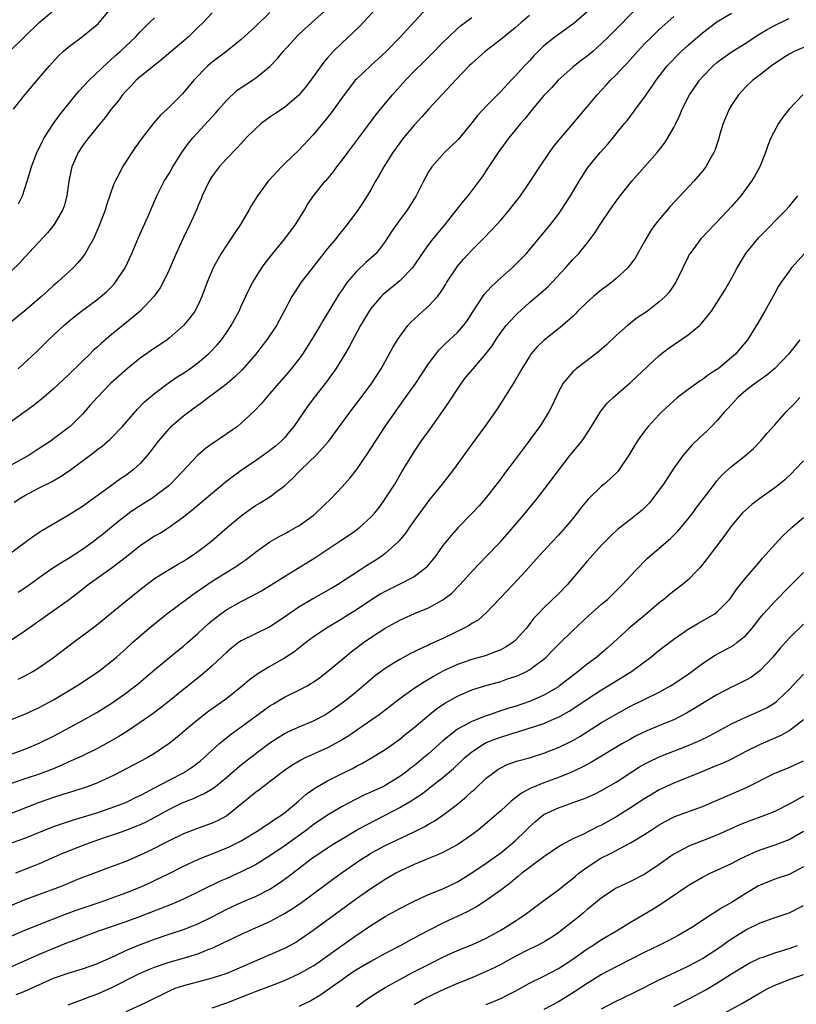
# Model space of a CAD drawing. Units: inches. Extents: x 2634000 to 2637000, y 1497000 to 1500000.
# Drawn here: x 2635176 to 2635284, y 1498361 to 1498497 of the extents above; entities that cross this region are included whole.
import ezdxf

# ---------------------------------------------------------------- set-up
doc = ezdxf.new("R2010")
doc.units = ezdxf.units.IN
doc.header["$MEASUREMENT"] = 0
doc.layers.add('LD26341497_2ft', color=242, linetype='Continuous')

msp = doc.modelspace()

# ---------------------------------------------------------------- linework, layer by layer
at = {"layer": 'LD26341497_2ft'}
for points, elevation in [([(2635211, 1498498.41), (2635209, 1498496.48), (2635207, 1498494.67), (2635205, 1498493.05), (2635203, 1498491.51), (2635202.39, 1498491), (2635200.45, 1498489), (2635198.87, 1498487.13), (2635196.73, 1498485), (2635195.82, 1498484.18), (2635194.9, 1498483.1), (2635193.27, 1498481), (2635192.32, 1498479.68), (2635191.85, 1498479), (2635190.56, 1498477), (2635190.12, 1498476.12), (2635189.53, 1498475), (2635189.37, 1498474.63), (2635188.34, 1498471.66), (2635188.16, 1498471), (2635187.29, 1498468.71), (2635186.68, 1498467.32), (2635186.51, 1498467), (2635185.83, 1498465.83), (2635185.38, 1498465), (2635185, 1498464.47), (2635184.34, 1498463.66), (2635183.69, 1498463), (2635181.53, 1498461), (2635181, 1498460.54), (2635180.19, 1498459.81), (2635179.32, 1498459), (2635177, 1498457.01), (2635174.51, 1498455)], 10050), ([(2635174.9, 1498493), (2635179, 1498497.02), (2635181, 1498498.7)], 10042), ([(2635226.36, 1498499.64), (2635223.47, 1498496.53), (2635223, 1498496.11), (2635222.45, 1498495.55), (2635221, 1498494.2), (2635219.79, 1498493), (2635219.4, 1498492.6), (2635219, 1498492.1), (2635218.48, 1498491.52), (2635218.09, 1498491), (2635216.66, 1498489), (2635215.93, 1498488.07), (2635215, 1498486.96), (2635213, 1498485.25), (2635211.66, 1498484.34), (2635211, 1498483.87), (2635210.47, 1498483.53), (2635209.78, 1498483), (2635209, 1498482.29), (2635207.72, 1498481), (2635207, 1498480.24), (2635206.42, 1498479.58), (2635205, 1498478.17), (2635203.97, 1498477), (2635203.54, 1498476.46), (2635203, 1498475.72), (2635202.57, 1498475), (2635201.62, 1498473), (2635201.45, 1498472.55), (2635201, 1498471.53), (2635200.85, 1498471.15), (2635199.89, 1498469), (2635199, 1498467.2), (2635197.97, 1498465), (2635197, 1498462.71), (2635196.21, 1498461), (2635195.78, 1498460.22), (2635194.96, 1498459.04), (2635193.02, 1498456.98), (2635190.82, 1498455.18), (2635189.7, 1498454.3), (2635189, 1498453.71), (2635187.54, 1498452.46), (2635187, 1498451.94), (2635186.5, 1498451.5), (2635186.01, 1498451), (2635185, 1498450.04), (2635183, 1498448.08), (2635181, 1498446.19), (2635179.28, 1498444.72), (2635178.15, 1498443.85), (2635177, 1498443.03), (2635175, 1498441.58)], 10054), ([(2635262.45, 1498499.55), (2635257.92, 1498495), (2635257, 1498494.09), (2635255.76, 1498493), (2635255, 1498492.35), (2635254.22, 1498491.78), (2635253, 1498490.81), (2635250.95, 1498489), (2635250.03, 1498487.97), (2635249, 1498486.89), (2635247.39, 1498485), (2635246.34, 1498483.66), (2635245.74, 1498483), (2635245, 1498482.07), (2635244.12, 1498481), (2635243, 1498479.51), (2635242.65, 1498479), (2635241, 1498476.48), (2635240.41, 1498475.59), (2635239.98, 1498475), (2635238.45, 1498473), (2635237.78, 1498472.22), (2635235.27, 1498469), (2635233.61, 1498467), (2635233, 1498466.21), (2635232.1, 1498465), (2635230.86, 1498463.14), (2635230.75, 1498463), (2635229, 1498461.18), (2635226.71, 1498459.29), (2635226.41, 1498459), (2635225, 1498457.36), (2635224.75, 1498457), (2635223.57, 1498455), (2635222.49, 1498453), (2635221.98, 1498452.02), (2635221.38, 1498451), (2635220.13, 1498449), (2635218.82, 1498447.18), (2635217.14, 1498445), (2635216.23, 1498443.77), (2635215.68, 1498443), (2635214.31, 1498441), (2635213.73, 1498440.27), (2635213, 1498439.41), (2635212.61, 1498439), (2635211.75, 1498438.25), (2635211, 1498437.64), (2635210.12, 1498437), (2635209, 1498436.22), (2635207, 1498434.87), (2635205.93, 1498434.07), (2635204.81, 1498433.19), (2635201, 1498430.03), (2635200.45, 1498429.55), (2635199, 1498428.38), (2635197.03, 1498426.97), (2635195.8, 1498426.2), (2635195, 1498425.75), (2635193, 1498424.41), (2635191.11, 1498422.89), (2635189, 1498421.3), (2635185.81, 1498419), (2635185, 1498418.36), (2635183, 1498416.86), (2635181, 1498415.42), (2635177, 1498412.57), (2635175, 1498411.23)], 10064), ([(2635232.75, 1498499), (2635229.98, 1498496.02), (2635229.08, 1498495), (2635227.14, 1498493), (2635224.95, 1498491), (2635223, 1498489.17), (2635222.84, 1498489), (2635222.02, 1498487.98), (2635221.27, 1498487), (2635219.5, 1498484.5), (2635218.62, 1498483.38), (2635218.29, 1498483), (2635217, 1498481.45), (2635215, 1498479.32), (2635213, 1498477.41), (2635212.59, 1498477), (2635210.77, 1498475), (2635209.27, 1498473), (2635208.41, 1498471.59), (2635208.08, 1498471), (2635206.93, 1498469), (2635206.14, 1498467.86), (2635205.59, 1498467), (2635205, 1498466.17), (2635204.24, 1498465), (2635203.14, 1498463), (2635202.3, 1498461), (2635201.56, 1498459), (2635201, 1498457.77), (2635200.59, 1498457), (2635199.92, 1498456.08), (2635199.02, 1498455), (2635197, 1498453.21), (2635196.73, 1498453), (2635195.71, 1498452.29), (2635195, 1498451.84), (2635193, 1498450.45), (2635191.18, 1498449), (2635190.02, 1498447.98), (2635188.94, 1498447), (2635187.02, 1498445), (2635186.08, 1498443.92), (2635185, 1498442.7), (2635183.27, 1498441), (2635183, 1498440.78), (2635181.98, 1498440.02), (2635181, 1498439.26), (2635180.64, 1498439), (2635179.64, 1498438.36), (2635179, 1498437.91), (2635177.59, 1498437), (2635175, 1498435.55)], 10056), ([(2635203, 1498498.37), (2635201.73, 1498497), (2635201, 1498496.32), (2635199.66, 1498495), (2635196.07, 1498491.93), (2635193, 1498489.49), (2635192.43, 1498489), (2635191.75, 1498488.25), (2635191, 1498487.49), (2635190.56, 1498487), (2635189.92, 1498486.08), (2635189, 1498485), (2635188.15, 1498483.85), (2635187.43, 1498483), (2635185.85, 1498481), (2635185, 1498479.89), (2635184.4, 1498479), (2635183.52, 1498477), (2635183.42, 1498476.58), (2635183.12, 1498475), (2635182.82, 1498473), (2635182.44, 1498471.56), (2635182.23, 1498471), (2635181.09, 1498469), (2635180.15, 1498467.85), (2635177, 1498464.47), (2635176.3, 1498463.7), (2635175, 1498462.45)], 10048), ([(2635175.42, 1498485), (2635177, 1498487), (2635179, 1498489.36), (2635180.42, 1498491), (2635181.64, 1498492.36), (2635182.3, 1498493), (2635183, 1498493.61), (2635185, 1498495.09), (2635187, 1498496.69), (2635187.16, 1498496.84), (2635187.3, 1498497), (2635188.99, 1498499)], 10044), ([(2635255, 1498498.5), (2635253.13, 1498496.87), (2635251, 1498495.36), (2635250.51, 1498495), (2635249, 1498493.78), (2635248.2, 1498493), (2635247.62, 1498492.39), (2635247, 1498491.7), (2635246.32, 1498491), (2635245, 1498489.56), (2635244.45, 1498489), (2635243, 1498487.47), (2635241, 1498485.41), (2635239.84, 1498484.16), (2635239, 1498483.12), (2635237.14, 1498480.86), (2635237, 1498480.71), (2635235.23, 1498479), (2635233.44, 1498477), (2635233.25, 1498476.74), (2635233, 1498476.31), (2635232.29, 1498475), (2635231.28, 1498473), (2635230.41, 1498471.59), (2635230.03, 1498471), (2635229, 1498469.66), (2635227.91, 1498468.09), (2635227.23, 1498467), (2635227, 1498466.66), (2635225.71, 1498465), (2635225.36, 1498464.64), (2635224.29, 1498463.71), (2635223, 1498462.5), (2635221.72, 1498461), (2635221.41, 1498460.59), (2635221, 1498459.94), (2635220.62, 1498459.38), (2635219, 1498456.68), (2635218.35, 1498455.65), (2635217.98, 1498455), (2635217, 1498453.35), (2635216.09, 1498451.91), (2635215.5, 1498451), (2635215, 1498450.31), (2635213.96, 1498449), (2635213.52, 1498448.48), (2635211, 1498445.56), (2635210.5, 1498445), (2635209.82, 1498444.18), (2635208.86, 1498443.14), (2635207, 1498441.42), (2635206.48, 1498441), (2635205, 1498439.95), (2635203, 1498438.59), (2635202.08, 1498437.92), (2635201, 1498437.02), (2635198.1, 1498433.9), (2635197.23, 1498433), (2635197, 1498432.8), (2635195, 1498431.25), (2635194.63, 1498431), (2635192.41, 1498429.59), (2635191.54, 1498429), (2635191, 1498428.61), (2635190.1, 1498427.9), (2635187.91, 1498426.09), (2635187, 1498425.38), (2635186.49, 1498425), (2635185, 1498423.92), (2635183, 1498422.61), (2635181.99, 1498422.01), (2635180.77, 1498421.23), (2635179, 1498420), (2635177.26, 1498418.74), (2635176.06, 1498417.94)], 10062), ([(2635176.08, 1498449), (2635178.64, 1498451.36), (2635179.66, 1498452.34), (2635180.31, 1498453), (2635182.41, 1498455), (2635182.73, 1498455.27), (2635183.83, 1498456.17), (2635184.87, 1498457), (2635187, 1498458.57), (2635187.55, 1498459), (2635188.32, 1498459.68), (2635189.33, 1498460.67), (2635189.6, 1498461), (2635190.9, 1498463), (2635191.83, 1498465), (2635192.78, 1498467.22), (2635194.06, 1498470.06), (2635195.33, 1498473), (2635196.35, 1498475), (2635197, 1498476.08), (2635197.51, 1498477), (2635198.79, 1498479), (2635199.72, 1498480.28), (2635200.31, 1498481), (2635203.5, 1498484.5), (2635203.92, 1498485), (2635205, 1498486.23), (2635206.43, 1498487.57), (2635207, 1498487.99), (2635208.57, 1498489), (2635209, 1498489.3), (2635211, 1498490.91), (2635212.01, 1498491.99), (2635212.83, 1498493), (2635214.83, 1498495.18), (2635215.84, 1498496.16), (2635219.03, 1498499)], 10052), ([(2635247, 1498497.98), (2635245.82, 1498497), (2635245, 1498496.28), (2635243, 1498494.66), (2635240.85, 1498493), (2635239, 1498491.33), (2635238.65, 1498491), (2635236.74, 1498489), (2635233, 1498484.98), (2635232.07, 1498483.93), (2635231, 1498482.79), (2635229.51, 1498481), (2635229, 1498480.35), (2635228.03, 1498479), (2635226.78, 1498477), (2635226.15, 1498475.85), (2635225.66, 1498475), (2635225, 1498473.83), (2635224.5, 1498473), (2635223.91, 1498472.09), (2635223.18, 1498471), (2635221.7, 1498469), (2635220.49, 1498467.51), (2635220.12, 1498467), (2635219, 1498465.67), (2635217.82, 1498464.18), (2635215.32, 1498461), (2635214.41, 1498459.59), (2635214.05, 1498459), (2635212.99, 1498457), (2635211.89, 1498455), (2635210.56, 1498453), (2635209.89, 1498452.11), (2635209.02, 1498451), (2635207.16, 1498448.84), (2635206.15, 1498447.85), (2635205, 1498446.92), (2635203, 1498445.38), (2635202.48, 1498445), (2635201.65, 1498444.35), (2635201, 1498443.9), (2635200.49, 1498443.51), (2635199, 1498442.41), (2635197.16, 1498440.84), (2635197, 1498440.68), (2635195.53, 1498439), (2635194.01, 1498437), (2635193, 1498435.86), (2635192.08, 1498435), (2635191, 1498434.19), (2635190.28, 1498433.72), (2635188.19, 1498432.19), (2635185, 1498429.9), (2635183, 1498428.62), (2635180.25, 1498427), (2635179.45, 1498426.55), (2635178.25, 1498425.75), (2635177, 1498424.86), (2635173.65, 1498422.35)], 10060), ([(2635173.77, 1498395), (2635177, 1498396.22), (2635179, 1498397.04), (2635181, 1498398.04), (2635185, 1498400.18), (2635187, 1498401.29), (2635189.25, 1498402.75), (2635191, 1498404), (2635192.33, 1498405), (2635192.7, 1498405.3), (2635193.8, 1498406.2), (2635195, 1498407.21), (2635198.16, 1498409.84), (2635199, 1498410.52), (2635199.57, 1498411), (2635201, 1498412.27), (2635202.41, 1498413.59), (2635203, 1498414.08), (2635204.17, 1498415), (2635205, 1498415.58), (2635207, 1498416.7), (2635208.53, 1498417.47), (2635209.83, 1498418.17), (2635211.19, 1498419), (2635213, 1498420.15), (2635216, 1498422), (2635217.22, 1498422.78), (2635220.85, 1498425.15), (2635222.04, 1498425.96), (2635223, 1498426.65), (2635223.46, 1498427), (2635225, 1498428.39), (2635225.55, 1498429), (2635226.19, 1498429.81), (2635227, 1498430.93), (2635228.3, 1498433), (2635229.3, 1498434.7), (2635231, 1498437.48), (2635232.03, 1498439), (2635233.28, 1498440.72), (2635234.94, 1498443.06), (2635235.76, 1498444.24), (2635237, 1498446.16), (2635237.56, 1498447), (2635238.19, 1498447.81), (2635239.17, 1498449), (2635240.96, 1498451.04), (2635241.81, 1498452.19), (2635242.32, 1498453), (2635243, 1498454.01), (2635243.77, 1498455), (2635245, 1498456.35), (2635245.33, 1498456.67), (2635247, 1498458.16), (2635248.53, 1498459.47), (2635249.58, 1498460.42), (2635250.14, 1498461), (2635252.01, 1498463), (2635253, 1498464.13), (2635253.44, 1498464.56), (2635253.82, 1498465), (2635255, 1498466.42), (2635256.12, 1498467.88), (2635256.79, 1498469), (2635258.12, 1498471), (2635259, 1498472.23), (2635259.58, 1498473), (2635261.19, 1498475), (2635264.72, 1498479), (2635265.72, 1498480.28), (2635266.2, 1498481), (2635267, 1498482.46), (2635267.27, 1498483), (2635267.83, 1498484.17), (2635268.16, 1498485), (2635269.17, 1498487), (2635269.93, 1498488.07), (2635270.57, 1498489), (2635271, 1498489.47), (2635272.47, 1498491), (2635273, 1498491.46), (2635273.86, 1498492.14), (2635275.1, 1498493), (2635277, 1498494.17), (2635278.71, 1498495.29), (2635279.94, 1498496.06), (2635281.24, 1498496.76), (2635283, 1498497.57)], 10070), ([(2635175, 1498400.29), (2635177, 1498401.06), (2635179, 1498401.98), (2635181, 1498403.05), (2635184.2, 1498405), (2635187.2, 1498407), (2635189, 1498408.38), (2635189.73, 1498409), (2635191, 1498410.13), (2635191.95, 1498411), (2635194.27, 1498413), (2635196.69, 1498415), (2635199.38, 1498417), (2635200.32, 1498417.68), (2635203, 1498419.52), (2635205.41, 1498421), (2635206.38, 1498421.62), (2635207, 1498422.09), (2635207.54, 1498422.46), (2635208.28, 1498423), (2635209, 1498423.57), (2635211, 1498424.96), (2635212.28, 1498425.72), (2635213, 1498426.09), (2635213.57, 1498426.43), (2635214.64, 1498427), (2635215, 1498427.21), (2635217, 1498428.65), (2635217.43, 1498429), (2635219.49, 1498431), (2635221, 1498432.59), (2635222.14, 1498433.86), (2635223.01, 1498434.99), (2635224.4, 1498437), (2635225, 1498437.92), (2635225.67, 1498439), (2635226.97, 1498441), (2635229, 1498443.88), (2635229.48, 1498444.52), (2635229.82, 1498445), (2635231.21, 1498447), (2635233, 1498449.65), (2635233.99, 1498451), (2635234.43, 1498451.57), (2635235.42, 1498452.58), (2635235.9, 1498453), (2635237, 1498454.03), (2635237.86, 1498455), (2635238.35, 1498455.65), (2635239.13, 1498456.87), (2635240.73, 1498459.27), (2635241.66, 1498460.34), (2635243, 1498461.61), (2635244.57, 1498463), (2635245, 1498463.41), (2635245.8, 1498464.2), (2635246.57, 1498465), (2635247, 1498465.49), (2635249.89, 1498469), (2635251, 1498470.42), (2635251.41, 1498471), (2635252.69, 1498473), (2635253.88, 1498475), (2635255.11, 1498476.89), (2635256.78, 1498479), (2635257.84, 1498480.16), (2635259, 1498481.6), (2635260.16, 1498483), (2635260.55, 1498483.45), (2635261, 1498484.04), (2635261.43, 1498484.57), (2635261.72, 1498485), (2635263, 1498486.73), (2635263.17, 1498487), (2635263.93, 1498488.07), (2635264.56, 1498489), (2635266.1, 1498491), (2635266.53, 1498491.47), (2635267.51, 1498492.49), (2635268.03, 1498493), (2635269, 1498493.88), (2635271, 1498495.6), (2635273, 1498497.1), (2635275, 1498498.3)], 10068), ([(2635175.52, 1498430.48), (2635176.29, 1498431), (2635177, 1498431.41), (2635179, 1498432.46), (2635180.69, 1498433.31), (2635181.97, 1498434.03), (2635183.17, 1498434.83), (2635186.6, 1498437.4), (2635187, 1498437.72), (2635187.75, 1498438.25), (2635188.81, 1498439.19), (2635189, 1498439.38), (2635190.56, 1498441), (2635192.63, 1498443.37), (2635193.62, 1498444.38), (2635195, 1498445.57), (2635196.87, 1498447), (2635198.14, 1498447.86), (2635199, 1498448.39), (2635199.89, 1498449), (2635201, 1498449.83), (2635202.42, 1498451), (2635202.71, 1498451.29), (2635203.67, 1498452.33), (2635204.26, 1498453), (2635205, 1498454.05), (2635205.64, 1498455), (2635206.71, 1498457), (2635207, 1498457.67), (2635208.05, 1498459.95), (2635208.61, 1498461), (2635209.88, 1498463), (2635210.35, 1498463.65), (2635211.41, 1498465), (2635213.06, 1498467), (2635214.55, 1498469), (2635215.77, 1498471), (2635216.22, 1498471.78), (2635217.03, 1498472.97), (2635218.67, 1498475), (2635218.83, 1498475.17), (2635219.75, 1498476.25), (2635220.28, 1498477), (2635221, 1498477.92), (2635221.79, 1498479), (2635223.18, 1498480.82), (2635225.73, 1498484.27), (2635226.32, 1498485), (2635227.98, 1498487), (2635229.79, 1498489), (2635231, 1498490.26), (2635232.37, 1498491.63), (2635233.39, 1498492.61), (2635235, 1498494.26), (2635235.75, 1498495), (2635237, 1498496.18), (2635237.44, 1498496.56), (2635239, 1498497.7)], 10058), ([(2635176.07, 1498405.93), (2635177, 1498406.39), (2635178.12, 1498407), (2635179, 1498407.53), (2635181, 1498408.92), (2635183.71, 1498411), (2635186.37, 1498413), (2635187, 1498413.49), (2635190.03, 1498415.97), (2635192.25, 1498417.75), (2635193.35, 1498418.65), (2635195, 1498419.9), (2635196.77, 1498421), (2635198.17, 1498421.83), (2635199, 1498422.29), (2635199.42, 1498422.58), (2635200.08, 1498423), (2635201, 1498423.64), (2635202.91, 1498425.09), (2635205.09, 1498427), (2635207, 1498428.61), (2635208.39, 1498429.61), (2635209, 1498430.01), (2635209.63, 1498430.37), (2635211, 1498431.21), (2635211.96, 1498431.96), (2635213, 1498432.74), (2635214.18, 1498433.82), (2635215, 1498434.69), (2635215.32, 1498435), (2635217.42, 1498437), (2635219.11, 1498438.89), (2635222.12, 1498443), (2635223.66, 1498445), (2635225.13, 1498447), (2635226.41, 1498449), (2635227.55, 1498451), (2635228.05, 1498451.95), (2635228.69, 1498453), (2635229, 1498453.48), (2635230.13, 1498455), (2635230.54, 1498455.46), (2635231, 1498455.89), (2635232.21, 1498457), (2635233, 1498457.69), (2635234.22, 1498459), (2635234.58, 1498459.42), (2635235.35, 1498460.65), (2635235.55, 1498461), (2635236.85, 1498463), (2635237, 1498463.2), (2635237.83, 1498464.17), (2635239, 1498465.42), (2635240.58, 1498467), (2635241.76, 1498468.24), (2635243, 1498469.59), (2635244.19, 1498471), (2635245.73, 1498473), (2635247, 1498474.82), (2635248.42, 1498477), (2635249.78, 1498479), (2635250.29, 1498479.71), (2635251.32, 1498481), (2635253.05, 1498483), (2635253.93, 1498484.07), (2635255, 1498485.32), (2635256.37, 1498487), (2635257.65, 1498488.35), (2635258.25, 1498489), (2635259, 1498489.74), (2635260.15, 1498491), (2635260.57, 1498491.43), (2635261.96, 1498493), (2635263, 1498494.09), (2635263.91, 1498495), (2635265, 1498496.04), (2635267, 1498497.85)], 10066), ([(2635176.13, 1498471.87), (2635176.69, 1498473), (2635177.33, 1498475), (2635177.91, 1498477), (2635178.69, 1498479), (2635179, 1498479.61), (2635179.44, 1498480.56), (2635179.69, 1498481), (2635180.99, 1498483), (2635181.82, 1498484.18), (2635184.06, 1498487), (2635184.5, 1498487.5), (2635185.92, 1498489), (2635188.51, 1498491.49), (2635189, 1498491.89), (2635189.57, 1498492.43), (2635190.24, 1498493), (2635191, 1498493.74), (2635192.34, 1498495), (2635193, 1498495.71), (2635193.64, 1498496.36), (2635194.31, 1498497), (2635195, 1498497.69)], 10046), ([(2635285, 1498493.56), (2635283.72, 1498493), (2635283, 1498492.64), (2635282.01, 1498491.99), (2635280.57, 1498491), (2635279, 1498489.77), (2635277.97, 1498489), (2635277, 1498488.12), (2635275.98, 1498487), (2635275, 1498485.55), (2635274.68, 1498485), (2635274.18, 1498483.82), (2635273.86, 1498483), (2635273.37, 1498481.37), (2635273.21, 1498480.79), (2635272.72, 1498479.28), (2635272.58, 1498479), (2635272.01, 1498478.01), (2635271.47, 1498477), (2635271, 1498476.39), (2635269.81, 1498475), (2635266.5, 1498471.49), (2635265, 1498469.71), (2635264.44, 1498469), (2635263.82, 1498468.18), (2635263, 1498466.72), (2635261.65, 1498464.35), (2635261, 1498463.48), (2635260.62, 1498463), (2635259, 1498461.5), (2635258.42, 1498461), (2635257.62, 1498460.38), (2635257, 1498459.94), (2635256.47, 1498459.53), (2635255.85, 1498459), (2635255, 1498458.24), (2635253.72, 1498457), (2635253.38, 1498456.62), (2635253, 1498456.26), (2635251.58, 1498455), (2635251, 1498454.51), (2635249.03, 1498452.97), (2635248.02, 1498451.98), (2635247.2, 1498451), (2635247, 1498450.71), (2635245.95, 1498449), (2635245, 1498447.36), (2635242.54, 1498443.46), (2635242.23, 1498443), (2635240.8, 1498441), (2635239, 1498438.55), (2635236.44, 1498435), (2635234.9, 1498433), (2635233, 1498430.66), (2635232.28, 1498429.72), (2635231, 1498427.96), (2635230.34, 1498427), (2635229.81, 1498426.19), (2635228.9, 1498425.1), (2635228.8, 1498425), (2635227, 1498423.36), (2635226.52, 1498423), (2635225.6, 1498422.4), (2635224.37, 1498421.63), (2635223.43, 1498421), (2635220.35, 1498419), (2635219.5, 1498418.5), (2635216.93, 1498417.07), (2635215, 1498415.9), (2635213.67, 1498415), (2635213, 1498414.51), (2635211, 1498413.18), (2635207, 1498411.24), (2635206.66, 1498411), (2635205.71, 1498410.29), (2635205, 1498409.69), (2635203, 1498407.78), (2635201.51, 1498406.49), (2635199, 1498404.51), (2635197, 1498402.89), (2635195.94, 1498402.06), (2635194.81, 1498401.19), (2635193, 1498399.9), (2635191.26, 1498398.74), (2635190.03, 1498397.97), (2635188.77, 1498397.23), (2635187, 1498396.27), (2635185, 1498395.31), (2635183.42, 1498394.58), (2635183, 1498394.41), (2635182.04, 1498393.96), (2635180.63, 1498393.37), (2635179, 1498392.76), (2635177, 1498392.09), (2635175, 1498391.39)], 10072), ([(2635284.89, 1498487), (2635283, 1498485.02), (2635282.13, 1498483.87), (2635281.54, 1498483), (2635280.48, 1498481), (2635280.04, 1498479.96), (2635279.72, 1498479), (2635278.92, 1498477), (2635278.24, 1498475.76), (2635277.8, 1498475), (2635276.29, 1498473), (2635275, 1498471.48), (2635273, 1498469.34), (2635272.65, 1498469), (2635271.85, 1498468.15), (2635270.78, 1498467), (2635269.27, 1498465), (2635269.16, 1498464.84), (2635269, 1498464.52), (2635268.24, 1498463), (2635267.27, 1498461), (2635266.37, 1498459.63), (2635265.82, 1498459), (2635265, 1498458.25), (2635263.36, 1498457), (2635261.95, 1498456.05), (2635260.6, 1498455), (2635259, 1498453.59), (2635257.67, 1498452.33), (2635256.61, 1498451.39), (2635255, 1498450.14), (2635253.49, 1498449), (2635253.23, 1498448.77), (2635253, 1498448.54), (2635251.65, 1498447), (2635251, 1498445.77), (2635250.12, 1498443.88), (2635249.7, 1498443), (2635248.41, 1498441), (2635247.81, 1498440.19), (2635246.8, 1498438.8), (2635245, 1498436.4), (2635243.53, 1498434.47), (2635243, 1498433.74), (2635241, 1498431.15), (2635240.01, 1498429.99), (2635239.1, 1498429), (2635237.08, 1498426.92), (2635236.12, 1498425.88), (2635235, 1498424.47), (2635233.94, 1498423), (2635233.53, 1498422.47), (2635232.61, 1498421.39), (2635232.18, 1498421), (2635231, 1498420.14), (2635228.85, 1498419), (2635227, 1498418.1), (2635226.3, 1498417.7), (2635225, 1498416.89), (2635223, 1498415.55), (2635221.43, 1498414.57), (2635221, 1498414.28), (2635218.86, 1498413), (2635217, 1498411.75), (2635215.99, 1498411), (2635215.44, 1498410.56), (2635215, 1498410.24), (2635214.32, 1498409.68), (2635213, 1498408.85), (2635211, 1498407.68), (2635209.34, 1498406.66), (2635208.17, 1498405.83), (2635207.2, 1498405), (2635205, 1498403.24), (2635204.68, 1498403), (2635202.52, 1498401.48), (2635201.88, 1498401), (2635201, 1498400.31), (2635199.44, 1498399), (2635198.13, 1498397.87), (2635197, 1498397), (2635195, 1498395.63), (2635193.95, 1498395), (2635193, 1498394.49), (2635189.38, 1498392.63), (2635187, 1498391.52), (2635185.65, 1498391), (2635183.65, 1498390.35), (2635183, 1498390.17), (2635181, 1498389.53), (2635179, 1498388.83), (2635174.42, 1498387)], 10074), ([(2635174.53, 1498383), (2635177, 1498383.88), (2635181, 1498385.48), (2635183.62, 1498386.38), (2635185, 1498386.77), (2635187, 1498387.39), (2635189, 1498388.09), (2635191, 1498388.84), (2635191.36, 1498389), (2635192.46, 1498389.54), (2635193, 1498389.79), (2635193.77, 1498390.23), (2635195, 1498390.86), (2635197, 1498391.94), (2635199, 1498392.96), (2635200.24, 1498393.76), (2635201.38, 1498394.62), (2635201.83, 1498395), (2635203, 1498396.1), (2635204.01, 1498397), (2635205, 1498397.82), (2635205.66, 1498398.34), (2635207, 1498399.3), (2635210.27, 1498401.73), (2635211, 1498402.24), (2635211.47, 1498402.53), (2635213, 1498403.42), (2635215, 1498404.39), (2635216.15, 1498405), (2635216.69, 1498405.31), (2635217, 1498405.5), (2635217.88, 1498406.12), (2635219, 1498406.98), (2635221.37, 1498409), (2635222.27, 1498409.73), (2635223.98, 1498411), (2635225, 1498411.72), (2635227, 1498413.02), (2635229, 1498414.12), (2635231.04, 1498415.04), (2635233, 1498415.84), (2635235, 1498416.92), (2635236.17, 1498417.83), (2635237.33, 1498419), (2635239.12, 1498421), (2635240.04, 1498421.96), (2635241, 1498422.94), (2635243, 1498425.05), (2635244.73, 1498427), (2635246.43, 1498429), (2635247, 1498429.72), (2635248.05, 1498431), (2635249.58, 1498433), (2635251, 1498434.89), (2635252.65, 1498437), (2635254.28, 1498439), (2635254.59, 1498439.41), (2635255, 1498440.06), (2635255.38, 1498440.62), (2635256.88, 1498443.12), (2635257.78, 1498444.22), (2635258.58, 1498445), (2635261, 1498447.1), (2635265, 1498450.83), (2635266.21, 1498451.79), (2635269, 1498453.69), (2635270.59, 1498455), (2635270.8, 1498455.2), (2635272.25, 1498457), (2635273, 1498458.14), (2635273.54, 1498459), (2635274.09, 1498459.91), (2635275, 1498461.51), (2635275.78, 1498463), (2635277, 1498465), (2635278.78, 1498467.22), (2635282.53, 1498471), (2635283, 1498471.52), (2635284.23, 1498473)], 10076), ([(2635285.13, 1498465), (2635283.34, 1498463), (2635283, 1498462.53), (2635281.92, 1498461), (2635281.55, 1498460.45), (2635281, 1498459.48), (2635279.64, 1498457), (2635278.67, 1498455.33), (2635277.23, 1498453), (2635276.22, 1498451.78), (2635275.55, 1498451), (2635275, 1498450.53), (2635273.17, 1498449), (2635273, 1498448.87), (2635271.84, 1498448.16), (2635271, 1498447.5), (2635270.68, 1498447.32), (2635269, 1498446.13), (2635267.53, 1498445), (2635267, 1498444.55), (2635265.34, 1498443), (2635265, 1498442.65), (2635263.47, 1498441), (2635263.26, 1498440.74), (2635262.4, 1498439.6), (2635261.98, 1498439), (2635261.6, 1498438.4), (2635260.78, 1498437), (2635259.45, 1498435), (2635259.25, 1498434.75), (2635258.25, 1498433.75), (2635257.37, 1498433), (2635257, 1498432.71), (2635255.12, 1498430.88), (2635254.21, 1498429.79), (2635253, 1498428.24), (2635251.97, 1498427), (2635251, 1498425.92), (2635250.12, 1498425), (2635248.27, 1498423), (2635246.55, 1498421), (2635244.67, 1498419), (2635243.84, 1498418.16), (2635241, 1498415.12), (2635239.87, 1498414.13), (2635239, 1498413.63), (2635238.63, 1498413.37), (2635237.95, 1498413), (2635235, 1498411.59), (2635233.23, 1498410.77), (2635233, 1498410.66), (2635231.84, 1498410.16), (2635231, 1498409.71), (2635230.51, 1498409.49), (2635229, 1498408.66), (2635228.09, 1498408.09), (2635227, 1498407.43), (2635225.6, 1498406.4), (2635223.98, 1498405), (2635223, 1498404.18), (2635221.56, 1498403), (2635221, 1498402.58), (2635219, 1498401.16), (2635218.72, 1498401), (2635217, 1498400.11), (2635215, 1498399.27), (2635213.44, 1498398.56), (2635213, 1498398.34), (2635211, 1498397.06), (2635208.29, 1498395), (2635207, 1498393.98), (2635206.46, 1498393.54), (2635205, 1498392.27), (2635203.43, 1498391), (2635203, 1498390.69), (2635201.95, 1498390.05), (2635201, 1498389.64), (2635200.57, 1498389.43), (2635199, 1498388.83), (2635198.67, 1498388.67), (2635197, 1498387.87), (2635195.16, 1498386.84), (2635193.86, 1498386.15), (2635193, 1498385.74), (2635192.48, 1498385.52), (2635191, 1498384.94), (2635189.58, 1498384.42), (2635187.86, 1498383.86), (2635185.44, 1498383), (2635182.25, 1498381.75), (2635179, 1498380.32), (2635177.85, 1498379.85), (2635175.72, 1498379)], 10078), ([(2635284.5, 1498453), (2635283.83, 1498452.17), (2635282.91, 1498451), (2635281, 1498449.04), (2635279.9, 1498448.1), (2635278.34, 1498447), (2635277, 1498445.96), (2635275.87, 1498445), (2635274.51, 1498443.49), (2635274.04, 1498443), (2635273, 1498441.77), (2635272.26, 1498441), (2635271.62, 1498440.38), (2635270.59, 1498439.41), (2635269.57, 1498438.43), (2635268.62, 1498437.38), (2635268.32, 1498437), (2635267, 1498435.18), (2635265.56, 1498433), (2635265, 1498432.2), (2635264.12, 1498431), (2635263.62, 1498430.38), (2635263, 1498429.73), (2635262.63, 1498429.37), (2635261, 1498428.07), (2635259.26, 1498426.74), (2635258.23, 1498425.77), (2635257, 1498424.53), (2635255, 1498422.32), (2635252.22, 1498419), (2635251, 1498417.76), (2635249, 1498415.83), (2635248.19, 1498415), (2635247.62, 1498414.38), (2635246.59, 1498413), (2635245, 1498411.28), (2635244.68, 1498411), (2635243.65, 1498410.35), (2635243, 1498410.02), (2635242.29, 1498409.71), (2635240.83, 1498409.17), (2635239, 1498408.66), (2635237, 1498407.98), (2635235, 1498407.03), (2635233.69, 1498406.31), (2635233, 1498405.89), (2635232.42, 1498405.58), (2635231, 1498404.64), (2635229, 1498403.22), (2635226.13, 1498401), (2635225, 1498400.19), (2635221.92, 1498398.08), (2635221, 1498397.51), (2635220.11, 1498397), (2635219, 1498396.39), (2635215.89, 1498395), (2635215.29, 1498394.71), (2635214.03, 1498393.97), (2635213, 1498393.26), (2635212.65, 1498393), (2635210.04, 1498391), (2635209.46, 1498390.54), (2635209, 1498390.22), (2635207, 1498388.58), (2635205.02, 1498386.98), (2635203.72, 1498386.28), (2635203, 1498385.96), (2635200.83, 1498385.17), (2635199, 1498384.47), (2635197, 1498383.51), (2635194.02, 1498381.98), (2635193, 1498381.5), (2635191, 1498380.64), (2635189, 1498379.88), (2635185.42, 1498378.58), (2635185, 1498378.42), (2635184, 1498378), (2635183, 1498377.6), (2635182.59, 1498377.41), (2635181.54, 1498377), (2635177, 1498375.33), (2635175, 1498374.51)], 10080), ([(2635174.13, 1498369.87), (2635177, 1498371.1), (2635179, 1498371.92), (2635181, 1498372.7), (2635182.66, 1498373.34), (2635184.13, 1498373.87), (2635187.44, 1498375), (2635189, 1498375.55), (2635191, 1498376.29), (2635192.78, 1498377), (2635194.33, 1498377.67), (2635195, 1498377.98), (2635197.03, 1498378.97), (2635199, 1498379.97), (2635201, 1498380.9), (2635202.48, 1498381.52), (2635203, 1498381.71), (2635205, 1498382.52), (2635205.33, 1498382.67), (2635206.01, 1498383), (2635207, 1498383.52), (2635209.46, 1498385), (2635210.37, 1498385.63), (2635211, 1498386.02), (2635211.56, 1498386.44), (2635212.49, 1498387), (2635213, 1498387.37), (2635214.96, 1498389), (2635216.04, 1498389.96), (2635217.21, 1498390.8), (2635219, 1498391.84), (2635221, 1498392.86), (2635222.44, 1498393.56), (2635223, 1498393.88), (2635223.75, 1498394.25), (2635225.1, 1498395), (2635227, 1498396.19), (2635229, 1498397.62), (2635229.76, 1498398.24), (2635231, 1498399.23), (2635233.08, 1498401), (2635234.15, 1498401.85), (2635235.35, 1498402.65), (2635237, 1498403.58), (2635239, 1498404.45), (2635240.93, 1498405.07), (2635242.52, 1498405.48), (2635243, 1498405.63), (2635243.96, 1498405.96), (2635245, 1498406.29), (2635245.51, 1498406.49), (2635246.57, 1498407), (2635247, 1498407.23), (2635247.96, 1498407.96), (2635249, 1498408.72), (2635249.31, 1498409), (2635250.16, 1498409.84), (2635251, 1498410.73), (2635253, 1498412.7), (2635255.24, 1498414.76), (2635257, 1498416.32), (2635257.81, 1498417), (2635259.84, 1498419), (2635261.69, 1498421), (2635263.33, 1498422.67), (2635263.69, 1498423), (2635266.55, 1498425.45), (2635267.55, 1498426.45), (2635269, 1498428.17), (2635269.65, 1498429), (2635270.21, 1498429.79), (2635271.58, 1498431.58), (2635272.64, 1498433), (2635273, 1498433.45), (2635273.73, 1498434.27), (2635275, 1498435.42), (2635277.01, 1498437), (2635278.06, 1498437.94), (2635279.07, 1498439), (2635279.96, 1498440.04), (2635281, 1498441.19), (2635282.58, 1498443), (2635283.78, 1498444.22), (2635284.48, 1498445)], 10082), ([(2635285, 1498436.22), (2635283.86, 1498435), (2635283.44, 1498434.56), (2635282.4, 1498433.6), (2635281.69, 1498433), (2635281, 1498432.46), (2635278.92, 1498431), (2635277.83, 1498430.17), (2635277, 1498429.44), (2635276.56, 1498429), (2635275, 1498427.18), (2635274.09, 1498425.91), (2635271.5, 1498422.5), (2635270.62, 1498421.38), (2635270.27, 1498421), (2635269, 1498419.69), (2635268.19, 1498419), (2635267, 1498418.12), (2635266.37, 1498417.63), (2635265.64, 1498417), (2635265, 1498416.5), (2635263.24, 1498415), (2635260.81, 1498413), (2635258.65, 1498411), (2635257.77, 1498410.23), (2635256.33, 1498409), (2635255, 1498408.03), (2635253.74, 1498407), (2635253.31, 1498406.69), (2635251.17, 1498405), (2635251, 1498404.89), (2635249, 1498403.72), (2635247.14, 1498402.86), (2635245, 1498402.13), (2635244.11, 1498401.89), (2635243, 1498401.52), (2635242.59, 1498401.41), (2635241.46, 1498401), (2635241, 1498400.85), (2635240.74, 1498400.74), (2635239, 1498400.08), (2635237.01, 1498398.99), (2635235, 1498397.37), (2635233, 1498395.58), (2635232.31, 1498395), (2635231, 1498393.93), (2635230.46, 1498393.54), (2635229.81, 1498393), (2635229, 1498392.41), (2635227, 1498391.17), (2635226.66, 1498391), (2635225.51, 1498390.49), (2635225, 1498390.24), (2635224.13, 1498389.87), (2635222.79, 1498389.21), (2635221, 1498388.25), (2635219, 1498387.05), (2635217, 1498385.71), (2635216.07, 1498385), (2635213.12, 1498382.88), (2635211, 1498381.42), (2635209, 1498380.19), (2635207, 1498379.19), (2635205, 1498378.3), (2635204.09, 1498377.91), (2635199, 1498375.42), (2635197.32, 1498374.68), (2635193, 1498372.99), (2635191, 1498372.27), (2635187.08, 1498370.92), (2635185, 1498370.13), (2635184.2, 1498369.8), (2635183, 1498369.38), (2635181, 1498368.59), (2635179, 1498367.75), (2635177, 1498366.86), (2635175, 1498366)], 10084), ([(2635175.81, 1498362.19), (2635177, 1498362.66), (2635181, 1498364.46), (2635183, 1498365.16), (2635185, 1498365.76), (2635187, 1498366.44), (2635189.59, 1498367.59), (2635191, 1498368.27), (2635192.93, 1498369.07), (2635195, 1498369.85), (2635197, 1498370.54), (2635199, 1498371.19), (2635201, 1498371.98), (2635203, 1498372.97), (2635205, 1498374.01), (2635207, 1498374.93), (2635209, 1498375.8), (2635211, 1498376.82), (2635212.33, 1498377.67), (2635213.49, 1498378.51), (2635216.72, 1498381), (2635219, 1498382.55), (2635219.69, 1498383), (2635221, 1498383.8), (2635223, 1498384.98), (2635224.3, 1498385.7), (2635227, 1498387.08), (2635229, 1498388.12), (2635230.8, 1498389.2), (2635231, 1498389.34), (2635232.02, 1498389.98), (2635233, 1498390.74), (2635233.15, 1498390.85), (2635235, 1498392.31), (2635236.44, 1498393.56), (2635237.48, 1498394.52), (2635237.96, 1498395), (2635239, 1498395.87), (2635240.75, 1498397), (2635241, 1498397.13), (2635242.34, 1498397.66), (2635243, 1498397.89), (2635244.32, 1498398.32), (2635245, 1498398.52), (2635245.38, 1498398.62), (2635249, 1498399.79), (2635250.42, 1498400.42), (2635251, 1498400.66), (2635252.5, 1498401.5), (2635253.72, 1498402.28), (2635255, 1498403.15), (2635257, 1498404.46), (2635257.91, 1498405), (2635261.14, 1498407), (2635263.83, 1498409), (2635265, 1498409.96), (2635267, 1498411.47), (2635269, 1498412.87), (2635270.33, 1498413.67), (2635272.68, 1498415), (2635273, 1498415.23), (2635274.74, 1498417), (2635275, 1498417.34), (2635275.66, 1498418.34), (2635276.22, 1498419), (2635277, 1498419.98), (2635279, 1498422.32), (2635279.3, 1498422.7), (2635281, 1498424.63), (2635282.16, 1498425.84), (2635283.42, 1498427), (2635285, 1498428.35)], 10086), ([(2635183, 1498360.74), (2635184.64, 1498361.36), (2635185, 1498361.48), (2635186.08, 1498361.92), (2635187, 1498362.25), (2635189, 1498363.13), (2635192.89, 1498365.11), (2635194.3, 1498365.7), (2635195, 1498365.98), (2635197, 1498366.67), (2635199, 1498367.24), (2635201, 1498367.84), (2635202.42, 1498368.42), (2635203, 1498368.63), (2635204.62, 1498369.38), (2635205, 1498369.59), (2635207.32, 1498370.68), (2635209, 1498371.42), (2635211, 1498372.32), (2635213, 1498373.41), (2635213.99, 1498374.01), (2635215.19, 1498374.81), (2635217, 1498376.13), (2635219, 1498377.63), (2635220.86, 1498379), (2635223, 1498380.51), (2635223.73, 1498381), (2635224.51, 1498381.49), (2635225, 1498381.78), (2635225.79, 1498382.21), (2635227, 1498382.85), (2635231, 1498384.76), (2635232.49, 1498385.51), (2635233, 1498385.82), (2635233.76, 1498386.24), (2635235, 1498387.05), (2635237, 1498388.58), (2635238.31, 1498389.69), (2635239, 1498390.33), (2635239.36, 1498390.64), (2635241, 1498392.18), (2635242.03, 1498393), (2635242.6, 1498393.4), (2635243, 1498393.64), (2635243.91, 1498394.09), (2635245.39, 1498394.61), (2635247, 1498395.04), (2635249, 1498395.67), (2635250.07, 1498396.07), (2635251, 1498396.43), (2635253, 1498397.42), (2635254, 1498398), (2635257, 1498399.9), (2635259, 1498401.08), (2635261, 1498402.17), (2635262.71, 1498403), (2635265, 1498404.14), (2635266.55, 1498405), (2635267, 1498405.28), (2635269, 1498406.63), (2635269.52, 1498407), (2635271, 1498408.1), (2635272.74, 1498409.26), (2635274.05, 1498409.95), (2635275.33, 1498410.67), (2635275.77, 1498411), (2635277, 1498412.01), (2635277.87, 1498413), (2635279, 1498414.46), (2635279.44, 1498415), (2635281, 1498416.72), (2635283, 1498418.76), (2635285, 1498420.72)], 10088), ([(2635285, 1498413.57), (2635283, 1498411.62), (2635281.77, 1498410.23), (2635280.74, 1498409), (2635279, 1498407.11), (2635277.78, 1498406.22), (2635277, 1498405.78), (2635275.42, 1498405), (2635275, 1498404.81), (2635273, 1498403.78), (2635271, 1498402.57), (2635270.04, 1498401.96), (2635268.79, 1498401.21), (2635267, 1498400.3), (2635265.83, 1498399.83), (2635263.25, 1498398.75), (2635261.89, 1498398.11), (2635261, 1498397.63), (2635259.9, 1498397), (2635255.59, 1498394.41), (2635254.29, 1498393.71), (2635252.73, 1498393), (2635251, 1498392.29), (2635249, 1498391.54), (2635247.2, 1498390.8), (2635245.88, 1498390.12), (2635244.46, 1498389), (2635243, 1498387.67), (2635240.5, 1498385.5), (2635239.87, 1498385), (2635239, 1498384.35), (2635237.04, 1498383), (2635235, 1498381.9), (2635234.39, 1498381.61), (2635233, 1498381.06), (2635231, 1498380.22), (2635229, 1498379.29), (2635228.45, 1498379), (2635227, 1498378.15), (2635225, 1498376.85), (2635223, 1498375.45), (2635217, 1498371.07), (2635215, 1498369.69), (2635214.58, 1498369.42), (2635213.81, 1498369), (2635213, 1498368.58), (2635211, 1498367.68), (2635205, 1498365.11), (2635203, 1498364.44), (2635199, 1498363.41), (2635197.83, 1498363), (2635197, 1498362.66), (2635193.64, 1498361), (2635191, 1498359.78)], 10090), ([(2635203, 1498360.33), (2635205, 1498361.04), (2635207.85, 1498362.15), (2635209, 1498362.6), (2635211, 1498363.35), (2635213, 1498364.12), (2635215, 1498365.05), (2635216.26, 1498365.74), (2635217, 1498366.17), (2635217.51, 1498366.49), (2635219, 1498367.53), (2635223, 1498370.4), (2635223.37, 1498370.63), (2635225, 1498371.76), (2635227, 1498373), (2635229, 1498374.11), (2635231, 1498375.13), (2635233, 1498376.05), (2635235, 1498376.86), (2635237, 1498377.83), (2635239, 1498379.05), (2635241, 1498380.4), (2635241.82, 1498381), (2635243, 1498381.86), (2635244.41, 1498383), (2635245, 1498383.52), (2635246.55, 1498385), (2635247, 1498385.46), (2635247.81, 1498386.19), (2635248.78, 1498387), (2635249, 1498387.16), (2635251, 1498388.1), (2635253.56, 1498389), (2635254.64, 1498389.36), (2635256.02, 1498389.98), (2635257, 1498390.47), (2635259, 1498391.65), (2635261.04, 1498393), (2635262.25, 1498393.75), (2635263, 1498394.18), (2635263.54, 1498394.46), (2635265, 1498395.16), (2635269, 1498396.71), (2635270.6, 1498397.4), (2635271.94, 1498398.06), (2635275, 1498399.75), (2635276.38, 1498400.38), (2635277, 1498400.68), (2635279, 1498401.52), (2635279.98, 1498402.02), (2635281, 1498402.64), (2635281.21, 1498402.79), (2635281.45, 1498403), (2635283, 1498404.52), (2635285, 1498406.61)], 10092), ([(2635285, 1498400.29), (2635283.33, 1498399), (2635283, 1498398.78), (2635281.87, 1498398.13), (2635280.49, 1498397.51), (2635279, 1498396.88), (2635277, 1498395.9), (2635275.1, 1498394.9), (2635273.75, 1498394.25), (2635273, 1498393.94), (2635270.67, 1498393), (2635267, 1498391.49), (2635265, 1498390.56), (2635264.01, 1498389.99), (2635263, 1498389.39), (2635261, 1498388.09), (2635259.1, 1498386.9), (2635257, 1498385.69), (2635256.52, 1498385.48), (2635254.4, 1498384.4), (2635253, 1498383.78), (2635251.57, 1498383), (2635251, 1498382.65), (2635249, 1498381.28), (2635247, 1498379.81), (2635245.95, 1498379), (2635245.44, 1498378.57), (2635245, 1498378.23), (2635244.34, 1498377.66), (2635243, 1498376.64), (2635241, 1498375.23), (2635239.65, 1498374.35), (2635238.36, 1498373.64), (2635235, 1498372.08), (2635231.64, 1498370.36), (2635231, 1498369.99), (2635230.34, 1498369.66), (2635229.16, 1498369), (2635227, 1498367.86), (2635225, 1498366.78), (2635223, 1498365.6), (2635222.1, 1498365), (2635221, 1498364.24), (2635217.93, 1498362.07), (2635216.67, 1498361.33), (2635215, 1498360.52)], 10094), ([(2635223, 1498360.5), (2635224.45, 1498361.55), (2635225.66, 1498362.34), (2635227, 1498363.14), (2635229, 1498364.25), (2635230.78, 1498365.22), (2635233, 1498366.37), (2635233.43, 1498366.57), (2635235, 1498367.37), (2635235.68, 1498367.68), (2635237, 1498368.28), (2635239, 1498369.09), (2635240.31, 1498369.69), (2635241, 1498370.02), (2635243, 1498371.13), (2635245, 1498372.36), (2635246, 1498373), (2635246.59, 1498373.41), (2635249, 1498375.25), (2635251, 1498376.73), (2635252.27, 1498377.73), (2635253, 1498378.29), (2635253.38, 1498378.62), (2635253.84, 1498379), (2635255, 1498379.85), (2635256.91, 1498381.09), (2635258.25, 1498381.75), (2635259, 1498382.17), (2635261, 1498383.22), (2635261.57, 1498383.57), (2635263, 1498384.42), (2635263.86, 1498385), (2635265, 1498385.72), (2635265.81, 1498386.19), (2635267.14, 1498386.86), (2635271, 1498388.28), (2635277.08, 1498390.92), (2635281, 1498392.88), (2635283, 1498393.7), (2635283.9, 1498394.1), (2635285, 1498394.62)], 10096), ([(2635285, 1498389.7), (2635283, 1498388.58), (2635281, 1498387.59), (2635279.58, 1498387), (2635277.68, 1498386.32), (2635276.24, 1498385.76), (2635273, 1498384.28), (2635271, 1498383.5), (2635269.18, 1498382.82), (2635269, 1498382.73), (2635267, 1498381.65), (2635266.61, 1498381.39), (2635265, 1498380.24), (2635263, 1498378.9), (2635261, 1498377.87), (2635260.4, 1498377.6), (2635259, 1498376.92), (2635257, 1498375.61), (2635255.58, 1498374.42), (2635255, 1498373.96), (2635254.49, 1498373.51), (2635253.87, 1498373), (2635251.36, 1498371), (2635251, 1498370.74), (2635249.95, 1498370.05), (2635249, 1498369.47), (2635248.7, 1498369.3), (2635248.11, 1498369), (2635247, 1498368.47), (2635245, 1498367.47), (2635243, 1498366.36), (2635242.11, 1498365.89), (2635241, 1498365.36), (2635239, 1498364.51), (2635237, 1498363.71), (2635235.11, 1498362.89), (2635233.75, 1498362.25), (2635232.43, 1498361.57), (2635231, 1498360.75)], 10098), ([(2635241, 1498360.8), (2635243, 1498361.63), (2635243.91, 1498362.09), (2635245, 1498362.65), (2635247, 1498363.75), (2635249, 1498364.75), (2635251, 1498365.81), (2635253, 1498367.1), (2635255, 1498368.52), (2635255.77, 1498369), (2635257, 1498369.8), (2635259.04, 1498371), (2635261, 1498372.21), (2635264.02, 1498373.98), (2635265.24, 1498374.76), (2635269, 1498377.31), (2635271, 1498378.46), (2635272.06, 1498379), (2635273, 1498379.42), (2635275, 1498380.38), (2635276.2, 1498381), (2635277, 1498381.38), (2635278.12, 1498381.88), (2635279, 1498382.25), (2635281.05, 1498382.95), (2635283, 1498383.7), (2635285, 1498384.84)], 10100), ([(2635285, 1498379.88), (2635283, 1498378.85), (2635281, 1498378.18), (2635279, 1498377.37), (2635278.76, 1498377.24), (2635277, 1498376.21), (2635275, 1498374.93), (2635273.76, 1498374.24), (2635273, 1498373.74), (2635271.81, 1498373), (2635269.49, 1498371.49), (2635268.72, 1498371), (2635267.62, 1498370.38), (2635266.31, 1498369.69), (2635264.95, 1498369), (2635263, 1498368.05), (2635259, 1498366.02), (2635257, 1498364.96), (2635255, 1498363.72), (2635253.37, 1498362.63), (2635252.14, 1498361.86), (2635251, 1498361.18), (2635249, 1498360.13)], 10102), ([(2635257, 1498360.19), (2635258.84, 1498361.16), (2635261.53, 1498362.47), (2635265, 1498364.23), (2635269, 1498366.11), (2635270.67, 1498367), (2635271, 1498367.19), (2635273, 1498368.5), (2635273.72, 1498369), (2635274.45, 1498369.55), (2635275, 1498369.92), (2635277, 1498371.18), (2635279, 1498372.14), (2635280.77, 1498372.77), (2635283, 1498373.51), (2635285, 1498374.53)], 10104), ([(2635267, 1498360.54), (2635269, 1498361.53), (2635269.97, 1498362.03), (2635271.27, 1498362.73), (2635273, 1498363.75), (2635275, 1498365.04), (2635277, 1498366.28), (2635277.47, 1498366.53), (2635279, 1498367.27), (2635279.39, 1498367.39), (2635281, 1498367.96), (2635283, 1498368.55), (2635284.15, 1498369)], 10106), ([(2635273, 1498359.04), (2635276.52, 1498361), (2635279, 1498362.43), (2635280.06, 1498363), (2635281, 1498363.47), (2635281.76, 1498363.76), (2635283, 1498364.27), (2635285, 1498364.98)], 10108)]:
    msp.add_lwpolyline(points, dxfattribs=dict(at, elevation=elevation))

doc.saveas('drawing.dxf')
